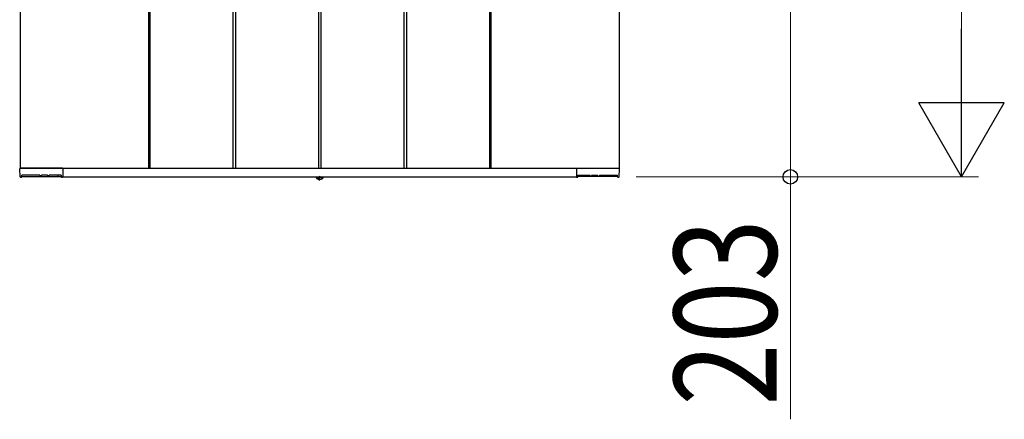
# Model space of a CAD drawing. Units: millimetres. Extents: x 0 to 1682, y 0 to 1188.
# Drawn here: x 550 to 608, y 805 to 828 of the extents above; entities that cross this region are included whole.
import ezdxf

# ---------------------------------------------------------------- set-up
doc = ezdxf.new("R2010")
doc.units = ezdxf.units.MM
doc.linetypes.add('YCENTER_1', pattern=[13, 10, -1, 1, -1])
doc.linetypes.add('YDOT_1', pattern=[2, 1, -1])
doc.layers.add('YKK_A1', color=4, linetype='Continuous', lineweight=30)
doc.layers.add('YKK_D', color=6, linetype='Continuous', lineweight=13)
doc.styles.add('text-b', font='extslim2.shx', dxfattribs={"width": 0.8, "bigfont": 'extfont2.shx'})

msp = doc.modelspace()

# ---------------------------------------------------------------- linework, layer by layer
at = {"layer": 'YKK_A1'}
for p, q in [((550.004, 888.5), (550.004, 819.5)), ((550.004, 888.5), (550.004, 819.5)), ((557.504, 888.5), (557.504, 819.5)), ((557.504, 888.5), (557.504, 819.5)), ((557.579, 888.5), (557.579, 819.5)), ((557.579, 888.5), (557.579, 819.5)), ((562.429, 888.5), (562.429, 819.5)), ((562.429, 888.5), (562.429, 819.5)), ((562.579, 888.5), (562.579, 819.5)), ((562.579, 888.5), (562.579, 819.5)), ((577.429, 888.5), (577.429, 819.5)), ((577.429, 888.5), (577.429, 819.5)), ((577.504, 888.5), (577.504, 819.5)), ((577.504, 888.5), (577.504, 819.5)), ((585.004, 888.5), (585.004, 819.5)), ((585.004, 888.5), (585.004, 819.5)), ((567.429, 852.009), (567.429, 819.5)), ((567.429, 852.009), (567.429, 819.5)), ((567.579, 852.296), (567.579, 819.5)), ((567.579, 852.296), (567.579, 819.5)), ((572.429, 835.43), (572.429, 819.5)), ((572.429, 835.43), (572.429, 819.5)), ((572.579, 835.286), (572.579, 819.5)), ((572.579, 835.286), (572.579, 819.5)), ((550.01, 818.998), (549.981, 819.473)), ((550.01, 818.998), (549.981, 819.473)), ((550.004, 819.5), (585.004, 819.5)), ((550.354, 819.5), (550.004, 819.5)), ((550.004, 819.5), (585.004, 819.5)), ((550.354, 819.5), (550.004, 819.5)), ((552.489, 819.5), (550.006, 819.5)), ((552.489, 819.5), (550.006, 819.5)), ((552.504, 819.5), (552.504, 819)), ((552.504, 819.5), (552.504, 819)), ((552.504, 819.485), (552.504, 819.001)), ((552.504, 819.485), (552.504, 819.001)), ((582.504, 819.5), (582.504, 819)), ((582.504, 819.5), (582.504, 819)), ((582.504, 819.485), (582.504, 819.001)), ((582.504, 819.485), (582.504, 819.001)), ((582.519, 819.5), (585.002, 819.5)), ((582.519, 819.5), (585.002, 819.5)), ((584.998, 818.998), (585.027, 819.473)), ((584.998, 818.998), (585.027, 819.473)), ((550.072, 818.975), (550.035, 818.975)), ((550.072, 818.975), (550.035, 818.975)), ((550.097, 819), (550.099, 819.09)), ((550.097, 819), (550.099, 819.09)), ((550.097, 819.025), (552.412, 819.025)), ((550.097, 819.025), (552.412, 819.025)), ((551.144, 819.105), (550.114, 819.105)), ((551.144, 819.105), (550.114, 819.105)), ((551.159, 819.09), (551.16, 819.05)), ((551.159, 819.09), (551.16, 819.05)), ((551.246, 819.05), (551.247, 819.09)), ((551.246, 819.05), (551.247, 819.09)), ((551.595, 819.105), (551.262, 819.105)), ((551.595, 819.105), (551.262, 819.105)), ((551.611, 819.09), (551.612, 819.05)), ((551.611, 819.09), (551.612, 819.05)), ((551.698, 819.05), (551.699, 819.09)), ((551.698, 819.05), (551.699, 819.09)), ((552.395, 819.105), (551.714, 819.105)), ((552.395, 819.105), (551.714, 819.105)), ((552.209, 819.105), (552.21, 819.05)), ((552.209, 819.105), (552.21, 819.05)), ((552.411, 819.09), (552.413, 819)), ((552.411, 819.09), (552.413, 819)), ((552.479, 818.976), (552.438, 818.976)), ((552.479, 818.976), (552.438, 818.976)), ((552.504, 819), (582.504, 819)), ((552.504, 819), (582.504, 819)), ((567.308, 818.975), (567.313, 819)), ((567.308, 818.975), (567.313, 819)), ((567.308, 818.975), (567.317, 818.926)), ((567.308, 818.975), (567.7, 818.975)), ((567.308, 818.975), (567.317, 818.926)), ((567.308, 818.975), (567.7, 818.975)), ((567.313, 819), (567.695, 819)), ((567.313, 819), (567.695, 819)), ((567.7, 818.975), (567.691, 818.926)), ((567.7, 818.975), (567.691, 818.926)), ((567.7, 818.975), (567.695, 819)), ((567.7, 818.975), (567.695, 819)), ((582.529, 818.976), (582.57, 818.976)), ((582.529, 818.976), (582.57, 818.976)), ((582.597, 819.09), (582.595, 819)), ((582.597, 819.09), (582.595, 819)), ((584.911, 819.025), (582.596, 819.025)), ((584.911, 819.025), (582.596, 819.025)), ((582.612, 819.105), (583.294, 819.105)), ((582.612, 819.105), (583.294, 819.105)), ((582.799, 819.105), (582.798, 819.05)), ((582.799, 819.105), (582.798, 819.05)), ((583.31, 819.05), (583.309, 819.09)), ((583.31, 819.05), (583.309, 819.09)), ((583.397, 819.09), (583.396, 819.05)), ((583.397, 819.09), (583.396, 819.05)), ((583.412, 819.105), (583.745, 819.105)), ((583.412, 819.105), (583.745, 819.105)), ((583.762, 819.05), (583.761, 819.09)), ((583.762, 819.05), (583.761, 819.09)), ((583.849, 819.09), (583.848, 819.05)), ((583.849, 819.09), (583.848, 819.05)), ((583.864, 819.105), (584.894, 819.105)), ((583.864, 819.105), (584.894, 819.105)), ((584.911, 819), (584.909, 819.09)), ((584.911, 819), (584.909, 819.09)), ((584.936, 818.975), (584.973, 818.975)), ((584.936, 818.975), (584.973, 818.975))]:
    msp.add_line(p, q, dxfattribs=at)
at = {"layer": 'YKK_A1', "linetype": 'YDOT_1'}
for p, q in [((567.389, 818.871), (567.447, 818.987)), ((567.389, 818.871), (567.447, 818.987)), ((567.447, 818.987), (567.504, 819.017)), ((567.447, 818.987), (567.504, 819.017)), ((567.561, 818.987), (567.504, 819.017)), ((567.561, 818.987), (567.504, 819.017)), ((567.619, 818.871), (567.561, 818.987)), ((567.619, 818.871), (567.561, 818.987))]:
    msp.add_line(p, q, dxfattribs=at)
at = {"layer": 'YKK_A1', "linetype": 'YCENTER_1'}
msp.add_line((567.504, 818.79), (567.504, 819), dxfattribs=at)
msp.add_line((567.504, 818.79), (567.504, 819), dxfattribs=at)
at = {"layer": 'YKK_A1'}
for centre, radius, start, end in [((550.006, 819.475), 0.025, 90, 183.5), ((550.006, 819.475), 0.025, 90, 183.5), ((552.489, 819.485), 0.015, 0, 90), ((552.489, 819.485), 0.015, 0, 90), ((582.519, 819.485), 0.015, 90, 180), ((582.519, 819.485), 0.015, 90, 180), ((585.002, 819.475), 0.025, 356.5, 90), ((585.002, 819.475), 0.025, 356.5, 90), ((550.035, 819), 0.025, 183.5, 269.21081), ((550.035, 819), 0.025, 183.5, 269.21081), ((550.072, 819), 0.025, 269.18971, 359), ((550.072, 819), 0.025, 269.18971, 359), ((551.185, 819.05), 0.025, 181, 270), ((551.185, 819.05), 0.025, 181, 270), ((551.221, 819.05), 0.025, 270, 359), ((551.221, 819.05), 0.025, 270, 359), ((551.637, 819.05), 0.025, 181, 270), ((551.637, 819.05), 0.025, 181, 270), ((551.673, 819.05), 0.025, 270, 359), ((551.673, 819.05), 0.025, 270, 359), ((552.235, 819.05), 0.025, 181, 270), ((552.235, 819.05), 0.025, 181, 270), ((552.438, 819.001), 0.025, 181.0014, 270.00152), ((552.438, 819.001), 0.025, 181.0014, 270.00152), ((552.479, 819.001), 0.025, 270, 0), ((552.479, 819.001), 0.025, 270, 0), ((567.361, 818.934), 0.045, 190, 239.36409), ((567.361, 818.934), 0.045, 190, 239.36409), ((567.504, 819.175), 0.325, 239.36409, 300.63591), ((567.504, 819.175), 0.325, 239.36409, 300.63591), ((567.647, 818.934), 0.045, 300.63591, 350), ((567.647, 818.934), 0.045, 300.63591, 350), ((582.529, 819.001), 0.025, 180, 270), ((582.529, 819.001), 0.025, 180, 270), ((582.57, 819.001), 0.025, 269.99848, 358.9986), ((582.57, 819.001), 0.025, 269.99848, 358.9986), ((582.773, 819.05), 0.025, 270, 359), ((582.773, 819.05), 0.025, 270, 359), ((583.335, 819.05), 0.025, 181, 270), ((583.335, 819.05), 0.025, 181, 270), ((583.371, 819.05), 0.025, 270, 359), ((583.371, 819.05), 0.025, 270, 359), ((583.787, 819.05), 0.025, 181, 270), ((583.787, 819.05), 0.025, 181, 270), ((583.823, 819.05), 0.025, 270, 359), ((583.823, 819.05), 0.025, 270, 359), ((584.936, 819), 0.025, 181, 270.81029), ((584.936, 819), 0.025, 181, 270.81029), ((584.973, 819), 0.025, 270.78919, 356.5), ((584.973, 819), 0.025, 270.78919, 356.5)]:
    msp.add_arc(centre, radius, start, end, dxfattribs=at)
for points, knots in [([(550.114, 819.105), (550.114, 819.105), (550.112, 819.105), (550.109, 819.104), (550.106, 819.103), (550.103, 819.101), (550.099, 819.096), (550.099, 819.092), (550.099, 819.09)], [0, 0, 0, 0, 0.045774, 0.09982, 0.180174, 0.323847, 0.594878, 1, 1, 1, 1]), ([(550.114, 819.105), (550.114, 819.105), (550.112, 819.105), (550.109, 819.104), (550.106, 819.103), (550.103, 819.101), (550.099, 819.096), (550.099, 819.092), (550.099, 819.09)], [0, 0, 0, 0, 0.045774, 0.09982, 0.180174, 0.323847, 0.594878, 1, 1, 1, 1]), ([(551.159, 819.09), (551.159, 819.091), (551.159, 819.094), (551.157, 819.098), (551.154, 819.102), (551.15, 819.104), (551.147, 819.105), (551.145, 819.105), (551.144, 819.105), (551.144, 819.105)], [0, 0, 0, 0, 0.144237, 0.500624, 0.744019, 0.874885, 0.943019, 0.990831, 1, 1, 1, 1]), ([(551.159, 819.09), (551.159, 819.091), (551.159, 819.094), (551.157, 819.098), (551.154, 819.102), (551.15, 819.104), (551.147, 819.105), (551.145, 819.105), (551.144, 819.105), (551.144, 819.105)], [0, 0, 0, 0, 0.144237, 0.500624, 0.744019, 0.874885, 0.943019, 0.990831, 1, 1, 1, 1]), ([(551.262, 819.105), (551.262, 819.105), (551.26, 819.105), (551.258, 819.104), (551.255, 819.103), (551.251, 819.101), (551.248, 819.096), (551.247, 819.092), (551.247, 819.09)], [0, 0, 0, 0, 0.045774, 0.09982, 0.180174, 0.323847, 0.594878, 1, 1, 1, 1]), ([(551.262, 819.105), (551.262, 819.105), (551.26, 819.105), (551.258, 819.104), (551.255, 819.103), (551.251, 819.101), (551.248, 819.096), (551.247, 819.092), (551.247, 819.09)], [0, 0, 0, 0, 0.045774, 0.09982, 0.180174, 0.323847, 0.594878, 1, 1, 1, 1]), ([(551.611, 819.09), (551.611, 819.091), (551.611, 819.094), (551.609, 819.098), (551.606, 819.102), (551.602, 819.104), (551.598, 819.105), (551.596, 819.105), (551.596, 819.105), (551.595, 819.105)], [0, 0, 0, 0, 0.144237, 0.500624, 0.744019, 0.874885, 0.943019, 0.990831, 1, 1, 1, 1]), ([(551.611, 819.09), (551.611, 819.091), (551.611, 819.094), (551.609, 819.098), (551.606, 819.102), (551.602, 819.104), (551.598, 819.105), (551.596, 819.105), (551.596, 819.105), (551.595, 819.105)], [0, 0, 0, 0, 0.144237, 0.500624, 0.744019, 0.874885, 0.943019, 0.990831, 1, 1, 1, 1]), ([(551.714, 819.105), (551.714, 819.105), (551.712, 819.105), (551.709, 819.104), (551.706, 819.103), (551.703, 819.101), (551.699, 819.096), (551.699, 819.092), (551.699, 819.09)], [0, 0, 0, 0, 0.045774, 0.09982, 0.180174, 0.323847, 0.594878, 1, 1, 1, 1]), ([(551.714, 819.105), (551.714, 819.105), (551.712, 819.105), (551.709, 819.104), (551.706, 819.103), (551.703, 819.101), (551.699, 819.096), (551.699, 819.092), (551.699, 819.09)], [0, 0, 0, 0, 0.045774, 0.09982, 0.180174, 0.323847, 0.594878, 1, 1, 1, 1]), ([(552.411, 819.09), (552.411, 819.091), (552.411, 819.094), (552.409, 819.098), (552.406, 819.102), (552.402, 819.104), (552.398, 819.105), (552.396, 819.105), (552.396, 819.105), (552.395, 819.105)], [0, 0, 0, 0, 0.144237, 0.500624, 0.744019, 0.874885, 0.943019, 0.990831, 1, 1, 1, 1]), ([(552.411, 819.09), (552.411, 819.091), (552.411, 819.094), (552.409, 819.098), (552.406, 819.102), (552.402, 819.104), (552.398, 819.105), (552.396, 819.105), (552.396, 819.105), (552.395, 819.105)], [0, 0, 0, 0, 0.144237, 0.500624, 0.744019, 0.874885, 0.943019, 0.990831, 1, 1, 1, 1]), ([(582.597, 819.09), (582.597, 819.091), (582.597, 819.094), (582.599, 819.098), (582.602, 819.102), (582.606, 819.104), (582.609, 819.105), (582.611, 819.105), (582.612, 819.105), (582.612, 819.105)], [0, 0, 0, 0, 0.144237, 0.500624, 0.744019, 0.874885, 0.943019, 0.990831, 1, 1, 1, 1]), ([(582.597, 819.09), (582.597, 819.091), (582.597, 819.094), (582.599, 819.098), (582.602, 819.102), (582.606, 819.104), (582.609, 819.105), (582.611, 819.105), (582.612, 819.105), (582.612, 819.105)], [0, 0, 0, 0, 0.144237, 0.500624, 0.744019, 0.874885, 0.943019, 0.990831, 1, 1, 1, 1]), ([(583.294, 819.105), (583.294, 819.105), (583.296, 819.105), (583.298, 819.104), (583.301, 819.103), (583.305, 819.101), (583.309, 819.096), (583.309, 819.092), (583.309, 819.09)], [0, 0, 0, 0, 0.045774, 0.09982, 0.180174, 0.323847, 0.594878, 1, 1, 1, 1]), ([(583.294, 819.105), (583.294, 819.105), (583.296, 819.105), (583.298, 819.104), (583.301, 819.103), (583.305, 819.101), (583.309, 819.096), (583.309, 819.092), (583.309, 819.09)], [0, 0, 0, 0, 0.045774, 0.09982, 0.180174, 0.323847, 0.594878, 1, 1, 1, 1]), ([(583.397, 819.09), (583.397, 819.091), (583.397, 819.094), (583.399, 819.098), (583.402, 819.102), (583.406, 819.104), (583.409, 819.105), (583.411, 819.105), (583.412, 819.105), (583.412, 819.105)], [0, 0, 0, 0, 0.144237, 0.500624, 0.744019, 0.874885, 0.943019, 0.990831, 1, 1, 1, 1]), ([(583.397, 819.09), (583.397, 819.091), (583.397, 819.094), (583.399, 819.098), (583.402, 819.102), (583.406, 819.104), (583.409, 819.105), (583.411, 819.105), (583.412, 819.105), (583.412, 819.105)], [0, 0, 0, 0, 0.144237, 0.500624, 0.744019, 0.874885, 0.943019, 0.990831, 1, 1, 1, 1]), ([(583.745, 819.105), (583.746, 819.105), (583.748, 819.105), (583.75, 819.104), (583.753, 819.103), (583.757, 819.101), (583.76, 819.096), (583.761, 819.092), (583.761, 819.09)], [0, 0, 0, 0, 0.045774, 0.09982, 0.180174, 0.323847, 0.594878, 1, 1, 1, 1]), ([(583.745, 819.105), (583.746, 819.105), (583.748, 819.105), (583.75, 819.104), (583.753, 819.103), (583.757, 819.101), (583.76, 819.096), (583.761, 819.092), (583.761, 819.09)], [0, 0, 0, 0, 0.045774, 0.09982, 0.180174, 0.323847, 0.594878, 1, 1, 1, 1]), ([(583.849, 819.09), (583.849, 819.091), (583.849, 819.094), (583.85, 819.098), (583.854, 819.102), (583.858, 819.104), (583.861, 819.105), (583.863, 819.105), (583.864, 819.105), (583.864, 819.105)], [0, 0, 0, 0, 0.144237, 0.500624, 0.744019, 0.874885, 0.943019, 0.990831, 1, 1, 1, 1]), ([(583.849, 819.09), (583.849, 819.091), (583.849, 819.094), (583.85, 819.098), (583.854, 819.102), (583.858, 819.104), (583.861, 819.105), (583.863, 819.105), (583.864, 819.105), (583.864, 819.105)], [0, 0, 0, 0, 0.144237, 0.500624, 0.744019, 0.874885, 0.943019, 0.990831, 1, 1, 1, 1]), ([(584.894, 819.105), (584.894, 819.105), (584.896, 819.105), (584.898, 819.104), (584.901, 819.103), (584.905, 819.101), (584.909, 819.096), (584.909, 819.092), (584.909, 819.09)], [0, 0, 0, 0, 0.045774, 0.09982, 0.180174, 0.323847, 0.594878, 1, 1, 1, 1]), ([(584.894, 819.105), (584.894, 819.105), (584.896, 819.105), (584.898, 819.104), (584.901, 819.103), (584.905, 819.101), (584.909, 819.096), (584.909, 819.092), (584.909, 819.09)], [0, 0, 0, 0, 0.045774, 0.09982, 0.180174, 0.323847, 0.594878, 1, 1, 1, 1])]:
    msp.add_open_spline(points, degree=3, knots=knots, dxfattribs=at)
at = {"layer": 'YKK_D'}
for p, q in [((605.004, 884), (605.004, 824)), ((605.004, 884), (605.004, 824)), ((595.004, 829.15), (595.004, 819)), ((595.004, 829.15), (595.004, 819)), ((586.004, 819), (606.004, 819)), ((586.004, 819), (596.004, 819)), ((586.004, 819), (606.004, 819)), ((586.004, 819), (596.004, 819)), ((595.004, 819), (595.004, 804.82)), ((595.004, 819), (595.004, 804.82))]:
    msp.add_line(p, q, dxfattribs=at)
at = {"layer": 'YKK_D', "lineweight": -2}
for p, q in [((605.004, 819), (605.004, 827.66)), ((605.004, 819), (605.004, 827.66)), ((605.004, 819), (602.504, 823.33)), ((607.504, 823.33), (602.504, 823.33)), ((605.004, 819), (602.504, 823.33)), ((607.504, 823.33), (602.504, 823.33)), ((605.004, 819), (607.504, 823.33)), ((605.004, 819), (607.504, 823.33))]:
    msp.add_line(p, q, dxfattribs=at)
at = {"layer": 'YKK_D', "linetype": 'ByBlock', "lineweight": -2}
msp.add_circle((595.004, 819), 0.425, dxfattribs=at)
msp.add_circle((595.004, 819), 0.425, dxfattribs=at)

# ---------------------------------------------------------------- texts
at = {"layer": 'YKK_D', "style": 'text-b', "width": 0.8}
msp.add_text('203', height=6, rotation=90, dxfattribs=at).set_placement((594.204, 805.62))
msp.add_text('203', height=6, rotation=90, dxfattribs=at).set_placement((594.204, 805.62))

doc.saveas('drawing.dxf')
